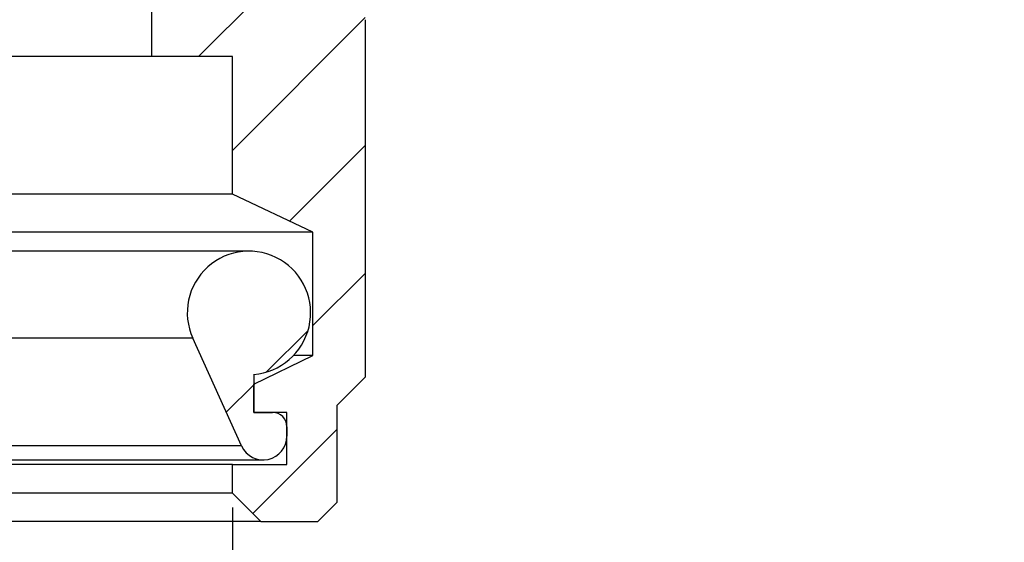
# Model space of a CAD drawing. Units: millimetres. Extents: x 43 to 220, y 13 to 198.
# Drawn here: x 145 to 180, y 40 to 59 of the extents above; entities that cross this region are included whole.
import ezdxf

# ---------------------------------------------------------------- set-up
doc = ezdxf.new("R2010")
doc.units = ezdxf.units.MM
doc.layers.add('DIMENSIONS', color=7, linetype='Continuous')
doc.styles.add('SLDTEXTSTYLE0', font='TXT', dxfattribs={"width": 0.7})
doc.dimstyles.new('SLDDIMSTYLE0', dxfattribs={"dimtxt": 6.0452, "dimasz": 2.116667, "dimexe": 0, "dimexo": 0.0625, "dimgap": 1.5113, "dimtad": 0, "dimtih": 1, "dimtoh": 1, "dimdec": 0, "dimlfac": 3, "dimrnd": 1e-09, "dimzin": 12, "dimdsep": 46, "dimtxsty": 'SLDTEXTSTYLE0', "dimsah": 1, "dimcen": 0.09, "dimadec": 0, "dimazin": 3, "dimtfac": 1, "dimtdec": 0, "dimtofl": 0, "dimtmove": 0, "dimatfit": 3, "dimfxl": 0, "dimfrac": 2, "dimtolj": 1, "dimtzin": 12, "dimarcsym": 0})
doc.dimstyles.new('SLDDIMSTYLE1', dxfattribs={"dimtxt": 6.0452, "dimasz": 2.116667, "dimexe": 0, "dimexo": 0.0625, "dimgap": 1.5113, "dimtad": 0, "dimtih": 1, "dimtoh": 1, "dimdec": 0, "dimlfac": 3, "dimrnd": 1e-09, "dimzin": 12, "dimdsep": 46, "dimtxsty": 'SLDTEXTSTYLE0', "dimsah": 1, "dimcen": 0.09, "dimadec": 0, "dimazin": 3, "dimtfac": 1, "dimtdec": 0, "dimtmove": 0, "dimatfit": 0, "dimfxl": 0, "dimfrac": 2, "dimtolj": 1, "dimtzin": 12, "dimarcsym": 0})

# ---------------------------------------------------------------- blocks, each defined once
blk = doc.blocks.new('_D_1')
at = {"layer": 'DIMENSIONS'}
for p, q in [((185.827, 74.245), (185.827, 85.871)), ((177.062, 74.245), (185.827, 74.245)), ((178.882, 65.245), (185.827, 65.245)), ((185.827, 65.245), (185.827, 53.62))]:
    blk.add_line(p, q, dxfattribs=at)
for points in [[(185.827, 74.245), (186.757, 80.291), (184.897, 80.291)], [(185.827, 65.245), (184.897, 59.2), (186.757, 59.2)]]:
    blk.add_solid(points, dxfattribs=at)
at = {"layer": 'DIMENSIONS', "insert": (182.299, 72.596), "char_height": 4.7625, "attachment_point": 1, "style": 'SLDTEXTSTYLE0'}
blk.add_mtext('27', dxfattribs=at)
blk = doc.blocks.new('_D_5')
at = {"layer": 'DIMENSIONS'}
for p, q in [((114.729, 41.412), (114.729, 24.912)), ((152.729, 41.412), (152.729, 24.912)), ((114.729, 24.912), (152.729, 24.912)), ((152.729, 24.912), (169.165, 24.912))]:
    blk.add_line(p, q, dxfattribs=at)
for points in [[(114.729, 24.912), (120.774, 23.982), (120.774, 25.842)], [(152.729, 24.912), (146.683, 25.842), (146.683, 23.982)]]:
    blk.add_solid(points, dxfattribs=at)
at = {"layer": 'DIMENSIONS', "char_height": 4.7625, "attachment_point": 1, "style": 'SLDTEXTSTYLE0'}
for s, insert in [('100 PVC/HDPE', (176.186, 27.356)), ('%%c', (169.165, 27.356))]:
    blk.add_mtext(s, dxfattribs=dict(at, insert=insert))

msp = doc.modelspace()

# ---------------------------------------------------------------- hatches: boundary and pattern name
at = {"linetype": 'Continuous', "lineweight": 18}
h = msp.add_hatch(dxfattribs=at)
h.set_pattern_fill('ANSI31', angle=3e-322, style=0)
edge = h.paths.add_edge_path(flags=0)
edge.add_line((153.729, 40.912), (155.729, 40.912))
edge.add_line((155.729, 40.912), (156.395, 41.579))
edge.add_line((156.395, 41.579), (156.395, 44.986))
edge.add_line((156.395, 44.986), (157.395, 45.986))
edge.add_line((157.395, 45.986), (157.395, 58.541))
edge.add_arc((158.062, 58.541), 0.667, 102, 180, ccw=False)
edge.add_line((157.923, 59.193), (178.729, 63.615))
edge.add_line((178.729, 63.615), (178.382, 65.245))
edge.add_line((178.382, 65.245), (149.895, 59.19))
edge.add_line((149.895, 59.19), (149.895, 57.245))
edge.add_line((149.895, 57.245), (152.729, 57.245))
edge.add_line((152.729, 57.245), (152.729, 52.412))
edge.add_line((152.729, 52.412), (155.562, 51.079))
edge.add_line((155.562, 51.079), (155.562, 46.745))
edge.add_line((155.562, 46.745), (153.479, 45.745))
edge.add_line((153.479, 45.745), (153.479, 44.745))
edge.add_line((153.479, 44.745), (154.645, 44.745))
edge.add_line((154.645, 44.745), (154.645, 42.912))
edge.add_line((154.645, 42.912), (152.729, 42.912))
edge.add_line((152.729, 42.912), (152.729, 41.912))
edge.add_line((152.729, 41.912), (153.729, 40.912))
h = msp.add_hatch(dxfattribs=at)
h.set_pattern_fill('ANSI34', angle=3e-322, style=0)
edge = h.paths.add_edge_path(flags=0)
edge.add_line((151.339, 47.351), (153.053, 43.568))
edge.add_arc((153.812, 43.912), 0.833, 204.3801, 360)
edge.add_line((154.645, 43.912), (154.645, 44.245))
edge.add_arc((154.145, 44.245), 0.5, 0, 90)
edge.add_line((154.145, 44.745), (153.479, 44.745))
edge.add_line((153.479, 44.745), (153.479, 46.085))
edge.add_arc((153.312, 48.245), 2.167, 274.4117, 564.3801)

# ---------------------------------------------------------------- linework, layer by layer
at = {"color": 7, "linetype": 'Continuous', "lineweight": 25}
for p, q in [((149.895, 57.245), (149.895, 59.19)), ((157.395, 58.541), (157.395, 45.986)), ((149.895, 57.245), (133.729, 57.245)), ((152.729, 57.245), (149.895, 57.245)), ((152.729, 52.412), (152.729, 57.245)), ((152.729, 52.412), (133.729, 52.412)), ((155.562, 51.079), (152.729, 52.412)), ((155.562, 51.079), (133.729, 51.079)), ((155.562, 46.745), (155.562, 51.079)), ((153.312, 50.412), (133.729, 50.412)), ((153.053, 43.568), (151.339, 47.351)), ((153.479, 45.745), (155.562, 46.745)), ((155.562, 46.745), (154.875, 46.745)), ((153.479, 46.085), (153.479, 44.745)), ((153.479, 44.745), (153.479, 45.745)), ((157.395, 45.986), (156.395, 44.986)), ((154.645, 44.745), (153.479, 44.745)), ((153.479, 44.745), (154.145, 44.745)), ((154.645, 42.912), (154.645, 44.745)), ((156.395, 44.986), (156.395, 41.579)), ((154.645, 44.245), (154.645, 43.912)), ((133.729, 43.079), (153.812, 43.079)), ((152.729, 42.912), (133.729, 42.912)), ((152.729, 41.912), (152.729, 42.912)), ((152.729, 42.912), (154.645, 42.912)), ((152.729, 41.912), (133.729, 41.912)), ((153.729, 40.912), (152.729, 41.912)), ((156.395, 41.579), (155.729, 40.912)), ((153.729, 40.912), (133.729, 40.912)), ((153.729, 40.912), (155.729, 40.912))]:
    msp.add_line(p, q, dxfattribs=at)
at = {"color": 8, "linetype": 'Continuous', "lineweight": 25}
for p, q in [((151.339, 47.351), (133.729, 47.351)), ((153.053, 43.568), (133.729, 43.568))]:
    msp.add_line(p, q, dxfattribs=at)
at = {"color": 7, "linetype": 'Continuous', "lineweight": 25}
for centre, radius, start, end in [((153.312, 48.245), 2.167, 274.4117, 204.3801), ((154.145, 44.245), 0.5, 0, 90), ((153.812, 43.912), 0.833, 204.3801, 0)]:
    msp.add_arc(centre, radius, start, end, dxfattribs=at)

# ---------------------------------------------------------------- dimensions: what is measured, and where the dimension line sits
at = {"layer": 'DIMENSIONS'}
dim = msp.add_linear_dim(base=(185.827, 74.245), p1=(178.382, 65.245), p2=(176.562, 74.245), angle=90, dimstyle='SLDDIMSTYLE1', dxfattribs=at)
dim.commit()
dim.dimension.update_dxf_attribs({"geometry": '_D_1', "text_midpoint": (185.827, 70.152), "dimtype": 160})
dim = msp.add_linear_dim(base=(114.729, 24.912), p1=(152.729, 41.912), p2=(114.729, 41.912), text='%%c100 PVC/HDPE', dimstyle='SLDDIMSTYLE0', dxfattribs=at)
dim.commit()
dim.dimension.update_dxf_attribs({"geometry": '_D_5', "text_midpoint": (194.729, 24.912), "dimtype": 160})

doc.saveas('drawing.dxf')
